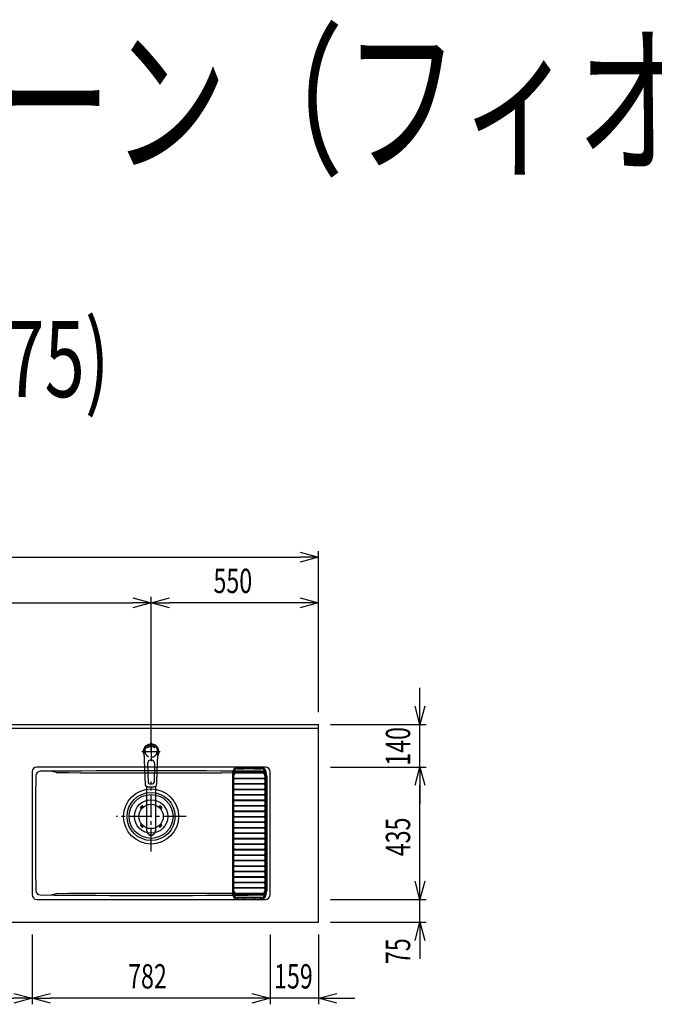
# Model space of a CAD drawing. Extents: x -4495 to 19780, y 852 to 13767.
# Drawn here: x 2843 to 4929, y 10530 to 13767 of the extents above; entities that cross this region are included whole.
import ezdxf
from ezdxf.enums import TextEntityAlignment as Align

# ---------------------------------------------------------------- set-up
doc = ezdxf.new("R2010")
doc.units = 0
doc.header["$LTSCALE"] = 100
doc.header["$PDMODE"] = 3
doc.linetypes.add('CENTER2', pattern=[1.125, 0.75, -0.125, 0.125, -0.125])
doc.linetypes.add('HIDDEN', pattern=[0.375, 0.25, -0.125])
doc.layers.get('0').update_dxf_attribs({"linetype": 'CONTINUOUS'})
doc.layers.get('DEFPOINTS').update_dxf_attribs({"linetype": 'CONTINUOUS'})
for name, color, linetype in [('0_PLANE', 7, 'CONTINUOUS'), ('CEN', 2, 'CENTER2'), ('DIM', 1, 'CONTINUOUS'), ('DIMTEXT', 7, 'CONTINUOUS'), ('HID', 3, 'HIDDEN'), ('THN', 4, 'CONTINUOUS')]:
    doc.layers.add(name, color=color, linetype=linetype)
doc.styles.get("Standard").update_dxf_attribs({"font": 'TXT.shx', "width": 0.7, "bigfont": 'BIGFONT.shx'})
doc.dimstyles.get("Standard").update_dxf_attribs({"dimscale": 40, "dimtxt": 2, "dimasz": 1.5, "dimexe": 0.5, "dimexo": 1, "dimgap": 0.8, "dimtad": 1, "dimblk": 'OPEN30', "dimcen": 0, "dimclrd": 1, "dimclre": 1, "dimclrt": 7, "dimazin": 3, "dimtm": 0.5, "dimtfac": 1, "dimtmove": 0, "dimatfit": 3})

# ---------------------------------------------------------------- blocks, each defined once
blk = doc.blocks.new('_OPEN30')
at = {"color": 0, "linetype": 'BYBLOCK'}
for p, q in [((-1, 0.268), (0, 0)), ((0, 0), (-1, -0.268)), ((0, 0), (-1, 0))]:
    blk.add_line(p, q, dxfattribs=at)
blk = doc.blocks.new('*D230')
at = {"layer": 'DEFPOINTS', "color": 0}
for p in [(3825, 12000), (1550, 11450), (3825, 11450)]:
    blk.add_point(p, dxfattribs=at)
at = {"layer": 'DIM', "color": 1}
for p, q in [((1550, 11490), (1550, 12020)), ((3825, 11490), (3825, 12020)), ((1610, 12000), (3765, 12000))]:
    blk.add_line(p, q, dxfattribs=at)
at = {"layer": 'DIM', "color": 1, "xscale": 60, "yscale": 60, "zscale": 60, "rotation": 180}
blk.add_blockref('_OPEN30', (1550, 12000), dxfattribs=at)
at = {"layer": 'DIM', "color": 1, "xscale": 60, "yscale": 60, "zscale": 60}
blk.add_blockref('_OPEN30', (3825, 12000), dxfattribs=at)
at = {"layer": 'DIM', "color": 7, "linetype": 'CONTINUOUS', "width": 0.7}
blk.add_text('2275', height=80, dxfattribs=at).set_placement((2583.8, 12032))
blk = doc.blocks.new('*D236')
at = {"layer": 'DEFPOINTS', "color": 0}
for p in [(3275, 11850), (1550, 11490), (3275, 11320.6)]:
    blk.add_point(p, dxfattribs=at)
at = {"layer": 'DIM', "color": 1}
for p, q in [((1550, 11530), (1550, 11870)), ((1610, 11850), (3215, 11850)), ((3275, 11360.6), (3275, 11870))]:
    blk.add_line(p, q, dxfattribs=at)
at = {"layer": 'DIM', "color": 1, "xscale": 60, "yscale": 60, "zscale": 60, "rotation": 180}
blk.add_blockref('_OPEN30', (1550, 11850), dxfattribs=at)
at = {"layer": 'DIM', "color": 1, "xscale": 60, "yscale": 60, "zscale": 60}
blk.add_blockref('_OPEN30', (3275, 11850), dxfattribs=at)
at = {"layer": 'DIM', "color": 7, "linetype": 'CONTINUOUS', "width": 0.7}
blk.add_text('1725', height=80, dxfattribs=at).set_placement((2318.1, 11882))
blk = doc.blocks.new('*D237')
at = {"layer": 'DEFPOINTS', "color": 0}
for p in [(3275, 11850), (3825, 11450), (3275, 11320.6)]:
    blk.add_point(p, dxfattribs=at)
at = {"layer": 'DIM', "color": 1}
for p, q in [((3275, 11360.6), (3275, 11870)), ((3765, 11850), (3335, 11850)), ((3825, 11490), (3825, 11870))]:
    blk.add_line(p, q, dxfattribs=at)
at = {"layer": 'DIM', "color": 1, "xscale": 60, "yscale": 60, "zscale": 60, "rotation": 180}
blk.add_blockref('_OPEN30', (3275, 11850), dxfattribs=at)
at = {"layer": 'DIM', "color": 1, "xscale": 60, "yscale": 60, "zscale": 60}
blk.add_blockref('_OPEN30', (3825, 11850), dxfattribs=at)
at = {"layer": 'DIM', "color": 7, "linetype": 'CONTINUOUS', "width": 0.7}
blk.add_text('550', height=80, dxfattribs=at).set_placement((3480, 11882))
blk = doc.blocks.new('KM5011TEC_平面_')
for p, q in [((-18.2, -109.1), (-22.5, 0)), ((-11.5, -38.3), (-9.6, -100.3)), ((11.5, -38.3), (9.6, -100.3))]:
    blk.add_line(p, q)
at = {"linetype": 'CONTINUOUS'}
for p, q in [((-14, -259.6), (-14, -114)), ((14, -114), (14, -259.6))]:
    blk.add_line(p, q, dxfattribs=at)
for points in [[(22.5, 0), (22.1, 4.4), (20.8, 8.6), (18.7, 12.5), (15.9, 15.9), (12.5, 18.7), (8.6, 20.8), (4.4, 22), (0, 22.5), (-4.4, 22), (-8.6, 20.8), (-12.5, 18.7), (-15.9, 15.9), (-18.7, 12.5), (-20.8, 8.6), (-22.1, 4.4), (-22.5, 0)], [(18.2, -109.1), (18.2, -108.4), (18.2, -107.7), (18.3, -107.1), (18.3, -106.4), (18.3, -105.7), (18.4, -105), (18.4, -104.2), (18.5, -103.5), (18.5, -102.8), (18.5, -102), (18.6, -101.3), (18.6, -100.5), (18.6, -99.8), (18.7, -99), (18.7, -98.2), (18.7, -97.4), (18.8, -96.6), (18.8, -95.8), (18.8, -95), (18.9, -94.2), (18.9, -93.4), (19, -92.5), (19, -91.7), (19, -90.9), (19.1, -90), (19.1, -89.2), (19.1, -88.3), (19.2, -87.4), (19.2, -86.6), (19.2, -85.7), (19.3, -84.8), (19.3, -83.9), (19.4, -83), (19.4, -82.1), (19.4, -81.2), (19.5, -80.3), (19.5, -79.4), (19.5, -78.5), (19.6, -77.6), (19.6, -76.7), (19.6, -75.8), (19.7, -74.9), (19.7, -73.9), (19.7, -73), (19.8, -72.1), (19.8, -71.1), (19.9, -70.2), (19.9, -69.3), (19.9, -68.3), (20, -67.4), (20, -66.5), (20, -65.5), (20.1, -64.6), (20.1, -63.6), (20.1, -62.7), (20.2, -61.7), (20.2, -60.8), (20.3, -59.8), (20.3, -58.9), (20.3, -57.9), (20.4, -57), (20.4, -56), (20.4, -55.1), (20.5, -54.1), (20.5, -53.2), (20.5, -52.2), (20.6, -51.3), (20.6, -50.3), (20.6, -49.4), (20.7, -48.4), (20.7, -47.5), (20.8, -46.5), (20.8, -45.6), (20.8, -44.6), (20.9, -43.7), (20.9, -42.7), (20.9, -41.8), (21, -40.8), (21, -39.9), (21, -38.9), (21.1, -38), (21.1, -37), (21.2, -36.1), (21.2, -35.1), (21.2, -34.2), (21.3, -33.2), (21.3, -32.3), (21.3, -31.3), (21.4, -30.4), (21.4, -29.4), (21.4, -28.5), (21.5, -27.5), (21.5, -26.6), (21.5, -25.6), (21.6, -24.7), (21.6, -23.7), (21.7, -22.8), (21.7, -21.8), (21.7, -20.9), (21.8, -19.9), (21.8, -19), (21.8, -18), (21.9, -17.1), (21.9, -16.1), (21.9, -15.2), (22, -14.2), (22, -13.3), (22, -12.3), (22.1, -11.4), (22.1, -10.4), (22.2, -9.5), (22.2, -8.5), (22.2, -7.6), (22.3, -6.6), (22.3, -5.7), (22.3, -4.7), (22.4, -3.8), (22.4, -2.8), (22.4, -1.8), (22.5, 0)], [(-13.9, -114), (-13.6, -114.1), (-13.3, -114.1), (-13, -114.1), (-12.7, -114.2), (-12.4, -114.2), (-12.1, -114.3), (-11.8, -114.3), (-11.5, -114.3), (-11.3, -114.4), (-11, -114.4), (-10.7, -114.4), (-10.4, -114.5), (-10.1, -114.5), (-9.8, -114.5), (-9.5, -114.6), (-9.2, -114.6), (-8.9, -114.6), (-8.7, -114.6), (-8.4, -114.7), (-8.1, -114.7), (-7.8, -114.7), (-7.5, -114.7), (-7.2, -114.8), (-6.9, -114.8), (-6.6, -114.8), (-6.3, -114.8), (-6.1, -114.8), (-5.8, -114.9), (-5.5, -114.9), (-5.2, -114.9), (-4.9, -114.9), (-4.6, -114.9), (-4.3, -114.9), (-4, -115), (-3.8, -115), (-3.5, -115), (-3.2, -115), (-2.9, -115), (-2.6, -115), (-2.3, -115), (-2, -115), (-1.7, -115), (-1.4, -115), (-1.2, -115), (-0.9, -115), (-0.6, -115), (-0.3, -115), (0, -115)], [(0, -115), (0.1, -115), (0.2, -115), (0.3, -115), (0.4, -115), (0.5, -115), (0.7, -115), (0.8, -115), (0.9, -115), (1, -115), (1.1, -115), (1.2, -115), (1.3, -115), (1.4, -115), (1.5, -115), (1.6, -115), (1.7, -115), (1.8, -115), (2, -115), (2.1, -115), (2.2, -115), (2.3, -115), (2.4, -115), (2.5, -115), (2.6, -115), (2.7, -115), (2.8, -115), (2.9, -115), (3, -115), (3.2, -115), (3.3, -115), (3.4, -115), (3.5, -115), (3.6, -115), (3.7, -115), (3.8, -115), (3.9, -115), (4, -115), (4.1, -114.9), (4.2, -114.9), (4.3, -114.9), (4.5, -114.9), (4.6, -114.9), (4.7, -114.9), (4.8, -114.9), (4.9, -114.9), (5, -114.9), (5.1, -114.9), (5.2, -114.9), (5.3, -114.9), (5.4, -114.9), (5.5, -114.9), (5.6, -114.9), (5.8, -114.9), (5.9, -114.9), (6, -114.8), (6.1, -114.8), (6.2, -114.8), (6.3, -114.8), (6.4, -114.8), (6.5, -114.8), (6.6, -114.8), (6.7, -114.8), (6.8, -114.8), (6.9, -114.8), (7.1, -114.8), (7.2, -114.8), (7.3, -114.8), (7.4, -114.7), (7.5, -114.7), (7.6, -114.7), (7.7, -114.7), (7.8, -114.7), (7.9, -114.7), (8, -114.7), (8.1, -114.7), (8.2, -114.7), (8.4, -114.7), (8.5, -114.7), (8.6, -114.6), (8.7, -114.6), (8.8, -114.6), (8.9, -114.6), (9, -114.6), (9.1, -114.6), (9.2, -114.6), (9.3, -114.6), (9.4, -114.6), (9.5, -114.6), (9.7, -114.5), (9.8, -114.5), (9.9, -114.5), (10, -114.5), (10.1, -114.5), (10.2, -114.5), (10.3, -114.5), (10.4, -114.5), (10.5, -114.5), (10.6, -114.4), (10.7, -114.4), (10.8, -114.4), (11, -114.4), (11.1, -114.4), (11.2, -114.4), (11.3, -114.4), (11.4, -114.4), (11.5, -114.3), (11.6, -114.3), (11.7, -114.3), (11.8, -114.3), (11.9, -114.3), (12, -114.3), (12.1, -114.3), (12.2, -114.2), (12.4, -114.2), (12.5, -114.2), (12.6, -114.2), (12.7, -114.2), (12.8, -114.2), (12.9, -114.2), (13, -114.1), (13.1, -114.1), (13.2, -114.1), (13.3, -114.1), (13.4, -114.1), (13.5, -114.1), (13.6, -114.1), (13.8, -114), (13.9, -114)]]:
    blk.add_lwpolyline(points)
blk.add_lwpolyline([(-14, -259.6), (-13.7, -262.3), (-12.9, -264.9), (-11.6, -267.3), (-9.9, -269.4), (-7.8, -271.2), (-5.4, -272.5), (-2.7, -273.3), (0, -273.5), (2.7, -273.3), (5.4, -272.5), (7.8, -271.2), (9.9, -269.4), (11.6, -267.3), (12.9, -264.9), (13.7, -262.3), (14, -259.6)], dxfattribs=at)
for centre, radius, start, end in [((0, 0), 26, 327.7538, 212.4285), ((0, -38), 11.5, 358.4, 181.5967), ((-13.2, -109.1), 5, 179.4627, 261.9904), ((-4.6, -100.2), 5, 181.6, 266.4638), ((0, -25.3), 80, 266.4638, 273.5362), ((4.6, -100.2), 5, 273.5362, 358.4), ((13.2, -109.1), 5, 278.0101, 0.5272)]:
    blk.add_arc(centre, radius, start, end)
blk.add_arc((0, -259.9), 14, 178.7487, 1.2513, dxfattribs=at)
at = {"layer": 'CEN'}
for p, q in [((30, 0), (-30, 0)), ((0, 31), (0, -31))]:
    blk.add_line(p, q, dxfattribs=at)
blk = doc.blocks.new('*D246')
at = {"layer": 'DEFPOINTS', "color": 0}
for p in [(2300, 10800), (2884, 10800), (2884, 10550)]:
    blk.add_point(p, dxfattribs=at)
at = {"layer": 'DIM', "color": 1}
for p, q in [((2300, 10760), (2300, 10530)), ((2884, 10760), (2884, 10530)), ((2360, 10550), (2824, 10550))]:
    blk.add_line(p, q, dxfattribs=at)
at = {"layer": 'DIM', "color": 1, "xscale": 60, "yscale": 60, "zscale": 60, "rotation": 180}
blk.add_blockref('_OPEN30', (2300, 10550), dxfattribs=at)
at = {"layer": 'DIM', "color": 1, "xscale": 60, "yscale": 60, "zscale": 60}
blk.add_blockref('_OPEN30', (2884, 10550), dxfattribs=at)
at = {"layer": 'DIM', "color": 7, "linetype": 'CONTINUOUS', "width": 0.7}
blk.add_text('584', height=80, dxfattribs=at).set_placement((2516.6, 10582))
blk = doc.blocks.new('*D247')
at = {"layer": 'DEFPOINTS', "color": 0}
for p in [(3666, 10800), (3825, 10800), (3666, 10550)]:
    blk.add_point(p, dxfattribs=at)
at = {"layer": 'DIM', "color": 1}
for p, q in [((3666, 10760), (3666, 10530)), ((3825, 10760), (3825, 10530)), ((3606, 10550), (3546, 10550)), ((3825, 10550), (3666, 10550)), ((3885, 10550), (3945, 10550))]:
    blk.add_line(p, q, dxfattribs=at)
at = {"layer": 'DIM', "color": 1, "xscale": 60, "yscale": 60, "zscale": 60}
blk.add_blockref('_OPEN30', (3666, 10550), dxfattribs=at)
at = {"layer": 'DIM', "color": 1, "xscale": 60, "yscale": 60, "zscale": 60, "rotation": 180}
blk.add_blockref('_OPEN30', (3825, 10550), dxfattribs=at)
at = {"layer": 'DIM', "color": 7, "linetype": 'CONTINUOUS', "width": 0.7}
blk.add_text('159', height=80, dxfattribs=at).set_placement((3679.1, 10582))
blk = doc.blocks.new('*D248')
at = {"layer": 'DEFPOINTS', "color": 0}
for p in [(2884, 10800), (3666, 10800), (2884, 10550)]:
    blk.add_point(p, dxfattribs=at)
at = {"layer": 'DIM', "color": 1}
for p, q in [((2884, 10760), (2884, 10530)), ((3666, 10760), (3666, 10530)), ((3606, 10550), (2944, 10550))]:
    blk.add_line(p, q, dxfattribs=at)
at = {"layer": 'DIM', "color": 1, "xscale": 60, "yscale": 60, "zscale": 60, "rotation": 180}
blk.add_blockref('_OPEN30', (2884, 10550), dxfattribs=at)
at = {"layer": 'DIM', "color": 1, "xscale": 60, "yscale": 60, "zscale": 60}
blk.add_blockref('_OPEN30', (3666, 10550), dxfattribs=at)
at = {"layer": 'DIM', "color": 7, "linetype": 'CONTINUOUS', "width": 0.7}
blk.add_text('782', height=80, dxfattribs=at).set_placement((3199.5, 10582))
blk = doc.blocks.new('*D249')
at = {"layer": 'DEFPOINTS', "color": 0}
for p in [(3825, 10875), (4158.4, 10875), (3825, 10800)]:
    blk.add_point(p, dxfattribs=at)
at = {"layer": 'DIM', "color": 1}
for p, q in [((4158.4, 10935), (4158.4, 10995)), ((3865, 10875), (4178.4, 10875)), ((4158.4, 10800), (4158.4, 10875)), ((3865, 10800), (4178.4, 10800)), ((4158.4, 10740), (4158.4, 10680))]:
    blk.add_line(p, q, dxfattribs=at)
at = {"layer": 'DIM', "color": 1, "xscale": 60, "yscale": 60, "zscale": 60}
for p, rotation in [((4158.4, 10875), 270), ((4158.4, 10800), 90)]:
    blk.add_blockref('_OPEN30', p, dxfattribs=dict(at, rotation=rotation))
at = {"layer": 'DIM', "color": 7, "linetype": 'CONTINUOUS', "width": 0.7}
blk.add_text('75', height=80, rotation=90, dxfattribs=at).set_placement((4126.4, 10662.3))
blk = doc.blocks.new('*D250')
at = {"layer": 'DEFPOINTS', "color": 0}
for p in [(3825, 11310), (4158.4, 11310), (3825, 10875)]:
    blk.add_point(p, dxfattribs=at)
at = {"layer": 'DIM', "color": 1}
for p, q in [((3865, 11310), (4178.4, 11310)), ((4158.4, 10935), (4158.4, 11250)), ((3865, 10875), (4178.4, 10875))]:
    blk.add_line(p, q, dxfattribs=at)
at = {"layer": 'DIM', "color": 1, "xscale": 60, "yscale": 60, "zscale": 60}
for p, rotation in [((4158.4, 11310), 90), ((4158.4, 10875), 270)]:
    blk.add_blockref('_OPEN30', p, dxfattribs=dict(at, rotation=rotation))
at = {"layer": 'DIM', "color": 7, "linetype": 'CONTINUOUS', "width": 0.7}
blk.add_text('435', height=80, rotation=90, dxfattribs=at).set_placement((4126.4, 11016.8))
blk = doc.blocks.new('*D251')
at = {"layer": 'DEFPOINTS', "color": 0}
for p in [(3825, 11450), (4158.4, 11450), (3825, 11310)]:
    blk.add_point(p, dxfattribs=at)
at = {"layer": 'DIM', "color": 1}
for p, q in [((4158.4, 11510), (4158.4, 11570)), ((3865, 11450), (4178.4, 11450)), ((4158.4, 11310), (4158.4, 11450)), ((3865, 11310), (4178.4, 11310)), ((4158.4, 11250), (4158.4, 11190))]:
    blk.add_line(p, q, dxfattribs=at)
at = {"layer": 'DIM', "color": 1, "xscale": 60, "yscale": 60, "zscale": 60}
for p, rotation in [((4158.4, 11450), 270), ((4158.4, 11310), 90)]:
    blk.add_blockref('_OPEN30', p, dxfattribs=dict(at, rotation=rotation))
at = {"layer": 'DIM', "color": 7, "linetype": 'CONTINUOUS', "width": 0.7}
blk.add_text('140', height=80, rotation=90, dxfattribs=at).set_placement((4126.4, 11314.3))
blk = doc.blocks.new('ｽﾃﾝｽｸｴｱﾏﾙﾁｼﾝｸ_洗剤ﾊﾞｽｹｯﾄ')
at = {"layer": 'THN'}
for p, q in [((268, 146), (268, -255.5)), ((272, -256), (272, 146)), ((365, 145.8), (281, 145.8)), ((281, 143.3), (365, 143.3)), ((363, 156.5), (282, 156.5)), ((283, 160.5), (363, 160.5)), ((284.2, 155.5), (284.2, 161.5)), ((284.2, 161.5), (304.2, 161.5)), ((304.2, 155.5), (284.2, 155.5)), ((304.2, 155.5), (304.2, 161.5)), ((339.2, 161.5), (359.2, 161.5)), ((339.2, 155.5), (339.2, 161.5)), ((359.2, 155.5), (339.2, 155.5)), ((359.2, 161.5), (359.2, 155.5)), ((359.2, 155.5), (359.2, 161.5)), ((374, 146), (374, -70.4)), ((378, -255.5), (378, 146)), ((380, 134), (380, -244)), ((272, 125), (272, 125)), ((272, 107), (272, 107)), ((273, 126.3), (373, 126.3)), ((373, 123.8), (273, 123.8)), ((273, 108.3), (373, 108.3)), ((373, 105.8), (273, 105.8)), ((276, 123.8), (276, 126.3)), ((276, 105.8), (276, 108.3)), ((370, 123.8), (370, 126.3)), ((370, 105.8), (370, 108.3)), ((374, 125), (374, 125)), ((374, 107), (374, 107)), ((272, 89), (272, 89)), ((272, 71), (272, 71)), ((273, 90.3), (373, 90.3)), ((373, 87.8), (273, 87.8)), ((273, 72.3), (373, 72.3)), ((373, 69.8), (273, 69.8)), ((276, 87.8), (276, 90.3)), ((276, 69.8), (276, 72.3)), ((370, 87.8), (370, 90.3)), ((370, 69.8), (370, 72.3)), ((374, 89), (374, 89)), ((374, 71), (374, 71)), ((272, 53), (272, 53)), ((272, 35), (272, 35)), ((273, 54.3), (373, 54.3)), ((373, 51.8), (273, 51.8)), ((273, 36.3), (373, 36.3)), ((373, 33.8), (273, 33.8)), ((276, 51.8), (276, 54.3)), ((276, 33.8), (276, 36.3)), ((370, 51.8), (370, 54.3)), ((370, 33.8), (370, 36.3)), ((374, 53), (374, 53)), ((374, 35), (374, 35)), ((272, 17), (272, 17)), ((273, 18.3), (373, 18.3)), ((373, 15.8), (273, 15.8)), ((273, 0.3), (373, 0.3)), ((276, 15.8), (276, 18.3)), ((276, -2.2), (276, 0.3)), ((370, 15.8), (370, 18.3)), ((370, -2.2), (370, 0.3)), ((374, 17), (374, 17)), ((272, -1), (272, -1)), ((272, -19), (272, -19)), ((373, -2.2), (273, -2.2)), ((273, -17.7), (373, -17.7)), ((373, -20.2), (273, -20.2)), ((276, -20.2), (276, -17.7)), ((370, -20.2), (370, -17.7)), ((374, -1), (374, -1)), ((374, -19), (374, -19)), ((272, -37), (272, -37)), ((272, -55), (272, -55)), ((273, -35.7), (373, -35.7)), ((373, -38.2), (273, -38.2)), ((273, -53.7), (373, -53.7)), ((373, -56.2), (273, -56.2)), ((276, -38.2), (276, -35.7)), ((276, -56.2), (276, -53.7)), ((370, -38.2), (370, -35.7)), ((370, -56.2), (370, -53.7)), ((374, -37), (374, -37)), ((374, -55), (374, -55)), ((272, -73), (272, -73)), ((272, -91), (272, -91)), ((273, -71.7), (372.7, -71.7)), ((372.7, -74.2), (273, -74.2)), ((273, -89.7), (373, -89.7)), ((373, -92.2), (273, -92.2)), ((276, -74.2), (276, -71.7)), ((276, -92.2), (276, -89.7)), ((370, -74.2), (370, -71.7)), ((370, -92.2), (370, -89.7)), ((374, -73), (374, -73)), ((374, -75.2), (374, -256.2)), ((374, -91), (374, -91)), ((272, -109), (272, -109)), ((272, -127), (272, -127)), ((273, -107.7), (373, -107.7)), ((373, -110.2), (273, -110.2)), ((273, -125.7), (373, -125.7)), ((373, -128.2), (273, -128.2)), ((276, -110.2), (276, -107.7)), ((276, -128.2), (276, -125.7)), ((370, -110.2), (370, -107.7)), ((370, -128.2), (370, -125.7)), ((374, -109), (374, -109)), ((374, -127), (374, -127)), ((272, -145), (272, -145)), ((273, -143.7), (373, -143.7)), ((373, -146.2), (273, -146.2)), ((273, -161.7), (373, -161.7)), ((276, -146.2), (276, -143.7)), ((276, -164.2), (276, -161.7)), ((370, -146.2), (370, -143.7)), ((370, -164.2), (370, -161.7)), ((374, -145), (374, -145)), ((272, -163), (272, -163)), ((272, -181), (272, -181)), ((373, -164.2), (273, -164.2)), ((273, -179.7), (373, -179.7)), ((373, -182.2), (273, -182.2)), ((276, -182.2), (276, -179.7)), ((370, -182.2), (370, -179.7)), ((374, -163), (374, -163)), ((374, -181), (374, -181)), ((272, -199), (272, -199)), ((272, -217), (272, -217)), ((273, -197.7), (373, -197.7)), ((373, -200.2), (273, -200.2)), ((273, -215.7), (373, -215.7)), ((373, -218.2), (273, -218.2)), ((276, -200.2), (276, -197.7)), ((276, -218.2), (276, -215.7)), ((370, -200.2), (370, -197.7)), ((370, -218.2), (370, -215.7)), ((374, -199), (374, -199)), ((374, -217), (374, -217)), ((272, -235), (272, -235)), ((273, -233.7), (373, -233.7)), ((373, -236.2), (273, -236.2)), ((276, -236.2), (276, -233.7)), ((365, -253.2), (281, -253.2)), ((281, -255.7), (365, -255.7)), ((370, -236.2), (370, -233.7)), ((374, -235), (374, -235)), ((363, -266.5), (282, -266.5)), ((283, -270.5), (363, -270.5)), ((284.7, -271.5), (284.7, -265.5)), ((284.7, -265.5), (304.7, -265.5)), ((304.7, -271.5), (284.7, -271.5)), ((304.7, -271.5), (304.7, -265.5)), ((339.7, -265.5), (359.7, -265.5)), ((339.7, -265.5), (339.7, -271.5)), ((359.7, -271.5), (339.7, -271.5)), ((359.7, -265.5), (359.7, -271.5))]:
    blk.add_line(p, q, dxfattribs=at)
for centre, radius, start, end in [((283, 145.5), 15, 90, 180), ((283, 145.5), 11, 90, 180), ((281, 134.5), 11.2, 90, 142.9706), ((281, 134.5), 8.75, 90, 180), ((363, 145.5), 15, 0, 90), ((363, 145.5), 11, 0, 90), ((365, 134), 15, 0, 90), ((365, 134.5), 11.2, 36.0798, 90), ((365, 134.5), 8.75, 0, 90), ((273.3, 125), 1.25, 359.3694, 180.0033), ((273.3, 125), 1.25, 180.0033, 359.3694), ((273.3, 107), 1.25, 359.3694, 180.0033), ((273.3, 107), 1.25, 180.0033, 359.3694), ((372.7, 125), 1.25, 359.9967, 180.6306), ((372.7, 125), 1.25, 180.6306, 359.9967), ((372.7, 107), 1.25, 359.9967, 180.6306), ((372.7, 107), 1.25, 180.6306, 359.9967), ((273.3, 89), 1.25, 359.3694, 180.0033), ((273.3, 89), 1.25, 180.0033, 359.3694), ((273.3, 71), 1.25, 359.3694, 180.0033), ((273.3, 71), 1.25, 180.0033, 359.3694), ((372.7, 89), 1.25, 359.9967, 180.6306), ((372.7, 89), 1.25, 180.6306, 359.9967), ((372.7, 71), 1.25, 359.9967, 180.6306), ((372.7, 71), 1.25, 180.6306, 359.9967), ((273.3, 53), 1.25, 359.3694, 180.0033), ((273.3, 53), 1.25, 180.0033, 359.3694), ((273.3, 35), 1.25, 359.3694, 180.0033), ((273.3, 35), 1.25, 180.0033, 359.3694), ((372.7, 53), 1.25, 359.9967, 180.6306), ((372.7, 53), 1.25, 180.6306, 359.9967), ((372.7, 35), 1.25, 359.9967, 180.6306), ((372.7, 35), 1.25, 180.6306, 359.9967), ((273.3, 17), 1.25, 359.3694, 180.0033), ((273.3, 17), 1.25, 180.0033, 359.3694), ((273.3, -1), 1.25, 359.3694, 180.0033), ((372.7, 17), 1.25, 359.9967, 180.6306), ((372.7, 17), 1.25, 180.6306, 359.9967), ((372.7, -1), 1.25, 359.9967, 180.6306), ((273.3, -1), 1.25, 180.0033, 359.3694), ((273.3, -19), 1.25, 359.3694, 180.0033), ((273.3, -19), 1.25, 180.0033, 359.3694), ((372.7, -1), 1.25, 180.6306, 359.9967), ((372.7, -19), 1.25, 359.9967, 180.6306), ((372.7, -19), 1.25, 180.6306, 359.9967), ((273.3, -37), 1.25, 359.3694, 180.0033), ((273.3, -37), 1.25, 180.0033, 359.3694), ((273.3, -55), 1.25, 359.3694, 180.0033), ((273.3, -55), 1.25, 180.0033, 359.3694), ((372.7, -37), 1.25, 359.9967, 180.6306), ((372.7, -37), 1.25, 180.6306, 359.9967), ((372.7, -55), 1.25, 359.9967, 180.6306), ((372.7, -55), 1.25, 180.6306, 359.9967), ((273.3, -73), 1.25, 359.3694, 180.0033), ((273.3, -73), 1.25, 180.0033, 359.3694), ((273.3, -91), 1.25, 359.3694, 180.0033), ((273.3, -91), 1.25, 180.0033, 359.3694), ((372.7, -73), 1.25, 359.9967, 180.6306), ((372.7, -73), 1.25, 180.6306, 359.9967), ((372.7, -91), 1.25, 359.9967, 180.6306), ((372.7, -91), 1.25, 180.6306, 359.9967), ((273.3, -109), 1.25, 359.3694, 180.0033), ((273.3, -109), 1.25, 180.0033, 359.3694), ((273.3, -127), 1.25, 359.3694, 180.0033), ((273.3, -127), 1.25, 180.0033, 359.3694), ((372.7, -109), 1.25, 359.9967, 180.6306), ((372.7, -109), 1.25, 180.6306, 359.9967), ((372.7, -127), 1.25, 359.9967, 180.6306), ((372.7, -127), 1.25, 180.6306, 359.9967), ((273.3, -145), 1.25, 359.3694, 180.0033), ((273.3, -145), 1.25, 180.0033, 359.3694), ((273.3, -163), 1.25, 359.3694, 180.0033), ((372.7, -145), 1.25, 359.9967, 180.6306), ((372.7, -145), 1.25, 180.6306, 359.9967), ((372.7, -163), 1.25, 359.9967, 180.6306), ((273.3, -163), 1.25, 180.0033, 359.3694), ((273.3, -181), 1.25, 359.3694, 180.0033), ((273.3, -181), 1.25, 180.0033, 359.3694), ((372.7, -163), 1.25, 180.6306, 359.9967), ((372.7, -181), 1.25, 359.9967, 180.6306), ((372.7, -181), 1.25, 180.6306, 359.9967), ((273.3, -199), 1.25, 359.3694, 180.0033), ((273.3, -199), 1.25, 180.0033, 359.3694), ((273.3, -217), 1.25, 359.3694, 180.0033), ((273.3, -217), 1.25, 180.0033, 359.3694), ((372.7, -199), 1.25, 359.9967, 180.6306), ((372.7, -199), 1.25, 180.6306, 359.9967), ((372.7, -217), 1.25, 359.9967, 180.6306), ((372.7, -217), 1.25, 180.6306, 359.9967), ((283, -255.5), 15, 180, 270), ((281, -244.5), 11.3, 216.0798, 270), ((273.3, -235), 1.25, 359.3694, 180.0033), ((273.3, -235), 1.25, 180.0033, 359.3694), ((283, -255.5), 11, 180, 270), ((281, -244.5), 8.75, 180, 270), ((363, -255.5), 15, 270, 0), ((363, -255.5), 11, 270, 0), ((365, -244), 15, 270, 0), ((365, -244.5), 8.75, 270, 0), ((365, -244.5), 11.3, 270, 322.9388), ((372.7, -235), 1.25, 359.9967, 180.6306), ((372.7, -235), 1.25, 180.6306, 359.9967)]:
    blk.add_arc(centre, radius, start, end, dxfattribs=at)
blk = doc.blocks.new('A$C3DD7193B')
for p, q in [((-32.3, 32.3), (-29.8, 34.7)), ((-30.1, 30.1), (-27.7, 32.6)), ((30.1, 30.1), (27.7, 32.6)), ((32.3, 32.3), (29.8, 34.7)), ((-32.3, 32.3), (-34.7, 29.8)), ((-30.1, 30.1), (-32.6, 27.7)), ((30.1, 30.1), (32.6, 27.7)), ((32.3, 32.3), (34.7, 29.8)), ((-32.3, -32.3), (-34.7, -29.8)), ((-30.1, -30.1), (-32.6, -27.7)), ((-32.3, -32.3), (-29.8, -34.7)), ((-30.1, -30.1), (-27.7, -32.6)), ((30.1, -30.1), (27.7, -32.6)), ((32.3, -32.3), (29.8, -34.7)), ((30.1, -30.1), (32.6, -27.7)), ((32.3, -32.3), (34.7, -29.8))]:
    blk.add_line(p, q)
for radius in [72, 55, 40]:
    blk.add_circle((0, 0), radius)
for centre, start, end in [((-28.7, 33.7), 315, 135), ((28.7, 33.7), 44.9999, 225), ((-33.7, 28.7), 135.0001, 315), ((33.7, 28.7), 225.0001, 44.9999), ((-33.7, -28.7), 45, 225), ((33.7, -28.7), 315, 134.9999), ((-28.7, -33.7), 225.0002, 45), ((28.7, -33.7), 135, 314.9999)]:
    blk.add_arc(centre, 1.5, start, end)

msp = doc.modelspace()

# ---------------------------------------------------------------- linework, layer by layer
for p, q in [((1550, 11450), (3825, 11450)), ((1550, 11438), (3825, 11438)), ((2963.527, 11291.886), (2945.277, 11296.223)), ((3586.473, 11291.886), (3604.723, 11296.223)), ((2963.527, 10893.614), (2945.277, 10889.277)), ((3586.473, 10893.614), (3604.723, 10889.277)), ((1550, 10800), (3825, 10800))]:
    msp.add_line(p, q)
at = {"color": 0}
msp.add_line((3825, 10800), (3825, 11450), dxfattribs=at)
msp.add_lwpolyline([(2899.5, 10875), (3650.5, 10875, 0.41421356), (3666, 10890.5), (3666, 11294.5, 0.41421356), (3650.5, 11310), (2899.5, 11310, 0.41421356), (2884, 11294.5), (2884, 10890.5, 0.41421356)], format="xyb", close=True)
for centre, radius, start, end in [((19895, 11092.75), 17000, 179.3650311, 180.6349689), ((2911.043, 11280.979), 15, 90.478887, 179.365031), ((3275, -32263.125), 43560.625, 89.5211128, 90.4788872), ((2945.046, 11295.25), 1, 76.629757, 90.868013), ((2964.683, 11296.75), 5, 256.629757, 270), ((3275, 107587.964), 96296.714, 269.8153637, 270.1846363), ((3585.317, 11296.75), 5, 270, 283.370243), ((3604.954, 11295.25), 1, 89.131987, 103.370243), ((3638.957, 11280.979), 15, 0.634969, 89.521113), ((-13345, 11092.75), 17000, 359.3650311, 0.6349689), ((2911.043, 10904.521), 15, 180.634969, 269.521113), ((3275, 54448.625), 43560.625, 269.5211128, 270.4788872), ((2945.046, 10890.25), 1, 269.131987, 283.370243), ((2964.683, 10888.75), 5, 90, 103.370243), ((3275, -85402.464), 96296.714, 89.8153637, 90.1846363), ((3585.317, 10888.75), 5, 76.629757, 90), ((3604.954, 10890.25), 1, 256.629757, 270.868013), ((3638.957, 10904.521), 15, 270.478887, 359.365031)]:
    msp.add_arc(centre, radius, start, end)
at = {"layer": '0_PLANE'}
for radius in [90.5, 79]:
    msp.add_circle((3275, 11147.5), radius, dxfattribs=at)
at = {"layer": 'CEN'}
for p, q in [((3275, 11032.434), (3275, 11262.566)), ((3390.066, 11147.5), (3159.934, 11147.5))]:
    msp.add_line(p, q, dxfattribs=at)
at = {"layer": 'HID'}
msp.add_circle((3275, 11360), 18.5, dxfattribs=at)

# ---------------------------------------------------------------- block references
msp.add_blockref('KM5011TEC_平面_', (3275, 11360))
at = {"layer": '0_PLANE'}
msp.add_blockref('A$C3DD7193B', (3275, 11147.5), dxfattribs=at)
at = {"layer": 'THN'}
msp.add_blockref('ｽﾃﾝｽｸｴｱﾏﾙﾁｼﾝｸ_洗剤ﾊﾞｽｹｯﾄ', (3275, 11147.5), dxfattribs=at)

# ---------------------------------------------------------------- texts
at = {"linetype": 'CONTINUOUS', "width": 0.7}
msp.add_text('■ \u3000I型\u3000エンジニアドストーン（フィオレストーン） × ステンスクエアマルチシンク', height=400, dxfattribs=at).set_placement((-2019.478, 13300))
at = {"layer": 'DIMTEXT', "width": 0.7}
msp.add_text('(W2275)', height=250, dxfattribs=at).set_placement((2687.5, 12526.412), align=Align.CENTER)

# ---------------------------------------------------------------- dimensions: what is measured, and where the dimension line sits
at = {"layer": 'DIM'}
for base, p1, p2, picture, middle in [((3825, 12000), (1550, 11450), (3825, 11450), '*D230', (2687.5, 12072)), ((3275, 11850), (1550, 11490), (3275, 11320.599), '*D236', (2412.5, 11922)), ((3275, 11850), (3825, 11450), (3275, 11320.599), '*D237', (3550, 11922)), ((2884, 10550), (2300, 10800), (2884, 10800), '*D246', (2592, 10622)), ((2884, 10550), (3666, 10800), (2884, 10800), '*D248', (3275, 10622))]:
    dim = msp.add_linear_dim(base=base, p1=p1, p2=p2, dimstyle='STANDARD', dxfattribs=at)
    dim.commit()
    dim.dimension.update_dxf_attribs({"geometry": picture, "text_midpoint": middle})
for base, p1, p2, picture, middle in [((4158.43, 11450), (3825, 11310), (3825.001, 11450), '*D251', (4158.43, 11375)), ((4158.43, 10875), (3825.001, 10800), (3825, 10875), '*D249', (4158.43, 10710))]:
    dim = msp.add_linear_dim(base=base, p1=p1, p2=p2, angle=90, dimstyle='STANDARD', dxfattribs=at)
    dim.commit()
    dim.dimension.update_dxf_attribs({"geometry": picture, "text_midpoint": middle, "dimtype": 160})
dim = msp.add_linear_dim(base=(4158.43, 11310), p1=(3825, 10875), p2=(3825, 11310), angle=90, dimstyle='STANDARD', dxfattribs=at)
dim.commit()
dim.dimension.update_dxf_attribs({"geometry": '*D250', "text_midpoint": (4086.43, 11092.5)})
dim = msp.add_linear_dim(base=(3666, 10550), p1=(3825.001, 10800), p2=(3666, 10800), dimstyle='STANDARD', dxfattribs=at)
dim.commit()
dim.dimension.update_dxf_attribs({"geometry": '*D247', "text_midpoint": (3745.5, 10550), "dimtype": 160})

doc.saveas('drawing.dxf')
